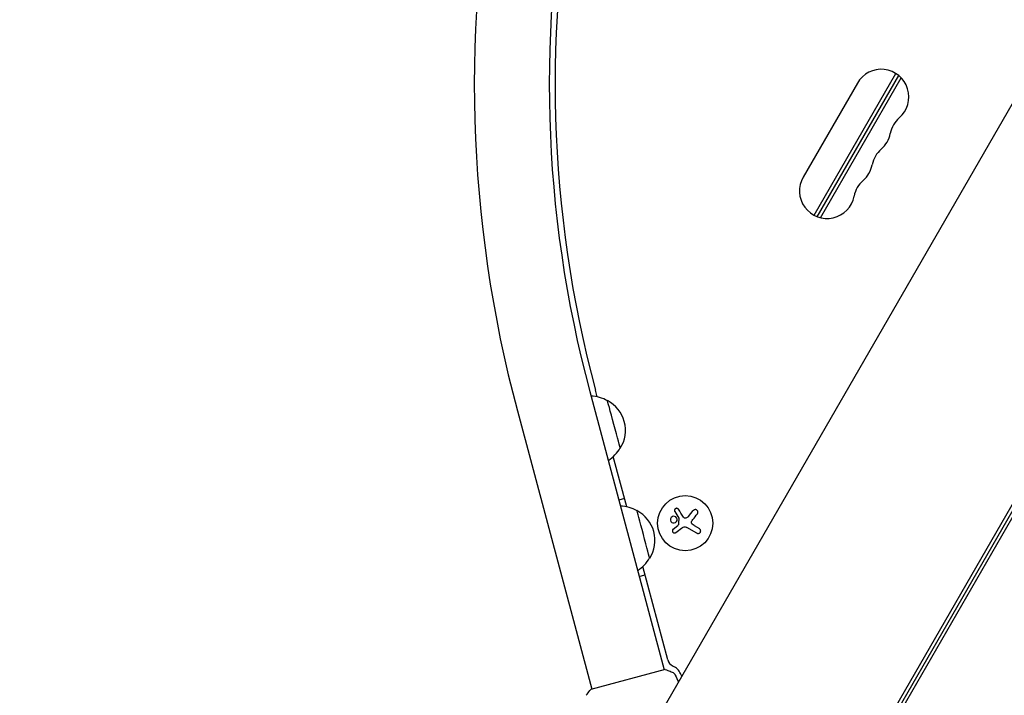
# Model space of a CAD drawing. Units: millimetres. Extents: x -5258 to 6782, y -3570 to 3675.
# Drawn here: x 1829 to 2328, y 92 to 435 of the extents above; entities that cross this region are included whole.
import ezdxf

# ---------------------------------------------------------------- set-up
doc = ezdxf.new("R2010")
doc.units = ezdxf.units.MM
doc.header["$LTSCALE"] = 20
doc.linetypes.add('HIDDEN', pattern=[9.525, 6.35, -3.175])
doc.layers.add('2d', color=230, linetype='Continuous')
doc.layers.add('AS-SafetyZone', color=5, linetype='HIDDEN')

msp = doc.modelspace()

# ---------------------------------------------------------------- linework, layer by layer
at = {"layer": '2d'}
for p, q in [((2641.56, 928.76), (2139.45, 59.08)), ((2466.83, 422.91), (2227.44, 8.28)), ((2228.23, 6.19), (2468.33, 422.04)), ((2228.79, 3.83), (2469.76, 421.22)), ((2231.42, 335.78), (2272.92, 407.65)), ((2233.01, 335.06), (2274.33, 406.63)), ((2234.63, 334.56), (2275.58, 405.48)), ((2253.36, 402.78), (2225.86, 355.15)), ((2117.65, 246.4), (2155.44, 105.37)), ((2121.48, 243.7), (2120.55, 247.18)), ((2080.94, 236.56), (2118.73, 95.54)), ((2136.42, 187.93), (2129.58, 213.44)), ((2135.3, 192.12), (2132.4, 191.34)), ((2167.71, 183.07), (2170.14, 186.06)), ((2159.96, 176.72), (2162.29, 178.55)), ((2171.91, 174.64), (2166.94, 177.5)), ((2170.58, 178.47), (2173.24, 176.93)), ((2157.18, 110.46), (2144.53, 157.67)), ((2142.75, 152.7), (2145.65, 153.48)), ((2155.92, 105.5), (2118.25, 95.41))]:
    msp.add_line(p, q, dxfattribs=at)
msp.add_circle((2166.07, 179.66), 14, dxfattribs=at)
for centre, radius, start, end in [((2700.08, 402.46), 640.98, 141.95894, 195), ((2700.08, 402.46), 602.98, 141.95894, 195), ((2700.08, 402.46), 599.98, 141.95894, 195), ((2265.49, 395.78), 14, 310.8901, 150), ((2283.82, 374.61), 14, 130.8901, 169.1099), ((2256.32, 379.9), 14, 310.8901, 349.1099), ((2274.65, 358.74), 14, 130.8901, 169.1099), ((2247.15, 364.03), 14, 310.8901, 349.1099), ((2237.99, 348.15), 14, 150, 349.1099), ((2265.48, 342.86), 14, 130.8901, 169.1099), ((2117.97, 227.06), 17, 59.1865, 88.9844), ((2118.75, 226.75), 17, 327.6679, 62.3321), ((2118.23, 226.1), 17, 301.0156, 330.8135), ((2132.92, 171.29), 17, 59.1865, 88.9844), ((2133.69, 170.98), 17, 327.6679, 62.3321), ((2133.69, 170.98), 17, 327.668, 15.0001), ((2133.18, 170.32), 17, 301.0156, 330.8135), ((2133.18, 170.32), 17, 301.0156, 330.8135), ((2162.01, 111.76), 5, 195, 244.6621), ((2156.44, 100.01), 8, 24.9593, 64.6621), ((1888.99, -24.47), 303, 24.6921, 24.9593)]:
    msp.add_arc(centre, radius, start, end, dxfattribs=at)
at = {"layer": '2d', "extrusion": (0, 0, -1)}
for centre in [(2129.88, 229.73), (2144.82, 173.96)]:
    msp.add_ellipse(centre, major_axis=(3.24, -12.07), ratio=0, start_param=-0.000001, end_param=3.141591, dxfattribs=at)
at = {"layer": '2d'}
for points, knots in [([(2162.64, 186.7), (2162.57, 186.82), (2162.47, 186.92), (2162.36, 187), (2162.26, 187.08), (2162.13, 187.14), (2161.99, 187.18), (2161.86, 187.21), (2161.72, 187.22), (2161.59, 187.21), (2161.46, 187.19), (2161.34, 187.16), (2161.22, 187.1), (2161.12, 187.05), (2161.02, 186.98), (2160.94, 186.9), (2160.86, 186.83), (2160.79, 186.74), (2160.74, 186.64), (2160.69, 186.54), (2160.65, 186.43), (2160.63, 186.33), (2160.6, 186.21), (2160.6, 186.09), (2160.61, 185.98), (2160.63, 185.85), (2160.67, 185.73), (2160.72, 185.62), (2160.74, 185.59), (2160.75, 185.56), (2160.77, 185.53)], [0, 0, 0, 0, 0.123267, 0.123267, 0.123267, 0.246944, 0.246944, 0.246944, 0.364412, 0.364412, 0.364412, 0.469764, 0.469764, 0.469764, 0.565076, 0.565076, 0.565076, 0.656937, 0.656937, 0.656937, 0.751946, 0.751946, 0.751946, 0.854928, 0.854928, 0.854928, 0.968152, 0.968152, 0.968152, 1, 1, 1, 1]), ([(2172.23, 184.38), (2172.33, 184.51), (2172.41, 184.65), (2172.46, 184.81), (2172.51, 184.96), (2172.53, 185.13), (2172.52, 185.3), (2172.51, 185.46), (2172.47, 185.62), (2172.4, 185.77), (2172.34, 185.91), (2172.25, 186.04), (2172.15, 186.15), (2172.05, 186.25), (2171.94, 186.33), (2171.82, 186.4), (2171.7, 186.46), (2171.57, 186.51), (2171.44, 186.54), (2171.3, 186.56), (2171.16, 186.57), (2171.03, 186.55), (2170.89, 186.54), (2170.74, 186.5), (2170.61, 186.44), (2170.47, 186.37), (2170.34, 186.28), (2170.23, 186.17), (2170.2, 186.14), (2170.17, 186.1), (2170.14, 186.06)], [0, 0, 0, 0, 0.120796, 0.120796, 0.120796, 0.242046, 0.242046, 0.242046, 0.356333, 0.356333, 0.356333, 0.459168, 0.459168, 0.459168, 0.553739, 0.553739, 0.553739, 0.646543, 0.646543, 0.646543, 0.743592, 0.743592, 0.743592, 0.848997, 0.848997, 0.848997, 0.964083, 0.964083, 0.964083, 1, 1, 1, 1]), ([(2161.92, 181.77), (2161.84, 182.22), (2161.58, 182.62), (2160.87, 183.12), (2160.42, 183.22), (2159.56, 183.09), (2159.14, 182.86), (2158.6, 182.11), (2158.49, 181.63), (2158.57, 181.18)], [0.5, 0.5, 0.5, 0.5, 0.625, 0.625, 0.75, 0.75, 0.875, 0.875, 1, 1, 1, 1]), ([(2158.57, 181.18), (2158.65, 180.73), (2158.91, 180.34), (2159.62, 179.84), (2160.07, 179.73), (2160.93, 179.86), (2161.34, 180.1), (2161.88, 180.84), (2162, 181.33), (2161.92, 181.77)], [0, 0, 0, 0, 0.125, 0.125, 0.25, 0.25, 0.375, 0.375, 0.5, 0.5, 0.5, 0.5]), ([(2162.8, 182.27), (2162.82, 182.25), (2162.83, 182.22), (2162.84, 182.18), (2162.84, 182.16), (2162.85, 182.13), (2162.84, 182.1)], [0, 0, 0, 0, 0.541586, 0.541586, 0.541586, 1, 1, 1, 1]), ([(2166.34, 182.22), (2166.22, 182.19), (2166.1, 182.18), (2165.98, 182.2), (2165.87, 182.21), (2165.75, 182.24), (2165.64, 182.29), (2165.53, 182.34), (2165.43, 182.41), (2165.35, 182.5), (2165.29, 182.55), (2165.24, 182.62), (2165.19, 182.69)], [0, 0, 0, 0, 0.26951, 0.26951, 0.26951, 0.539189, 0.539189, 0.539189, 0.809594, 0.809594, 0.809594, 1, 1, 1, 1]), ([(2169.65, 179.16), (2169.55, 179.25), (2169.46, 179.37), (2169.39, 179.49), (2169.33, 179.61), (2169.28, 179.75), (2169.26, 179.89), (2169.24, 180.03), (2169.24, 180.17), (2169.27, 180.31), (2169.29, 180.43), (2169.33, 180.55), (2169.38, 180.65)], [0, 0, 0, 0, 0.2593, 0.2593, 0.2593, 0.519012, 0.519012, 0.519012, 0.774897, 0.774897, 0.774897, 1, 1, 1, 1]), ([(2159.96, 176.72), (2159.86, 176.64), (2159.77, 176.54), (2159.7, 176.43), (2159.63, 176.31), (2159.58, 176.19), (2159.55, 176.05), (2159.53, 175.92), (2159.53, 175.79), (2159.55, 175.66), (2159.57, 175.53), (2159.62, 175.41), (2159.68, 175.3), (2159.73, 175.2), (2159.81, 175.11), (2159.9, 175.03), (2159.98, 174.95), (2160.08, 174.88), (2160.18, 174.84), (2160.29, 174.79), (2160.4, 174.76), (2160.52, 174.74), (2160.64, 174.73), (2160.76, 174.73), (2160.88, 174.76), (2161, 174.78), (2161.12, 174.83), (2161.23, 174.9), (2161.26, 174.92), (2161.29, 174.94), (2161.32, 174.96)], [0, 0, 0, 0, 0.117688, 0.117688, 0.117688, 0.23572, 0.23572, 0.23572, 0.348983, 0.348983, 0.348983, 0.453941, 0.453941, 0.453941, 0.55245, 0.55245, 0.55245, 0.649106, 0.649106, 0.649106, 0.748614, 0.748614, 0.748614, 0.85433, 0.85433, 0.85433, 0.967387, 0.967387, 0.967387, 1, 1, 1, 1]), ([(2162.63, 179.03), (2162.63, 178.98), (2162.61, 178.92), (2162.59, 178.87), (2162.57, 178.83), (2162.54, 178.78), (2162.51, 178.74), (2162.5, 178.73), (2162.49, 178.72), (2162.48, 178.71)], [0, 0, 0, 0, 0.444984, 0.444984, 0.444984, 0.890124, 0.890124, 0.890124, 1, 1, 1, 1]), ([(2171.91, 174.64), (2172.05, 174.56), (2172.2, 174.5), (2172.36, 174.48), (2172.52, 174.45), (2172.69, 174.45), (2172.86, 174.49), (2173.01, 174.52), (2173.17, 174.59), (2173.3, 174.68), (2173.43, 174.76), (2173.54, 174.87), (2173.63, 174.99), (2173.71, 175.1), (2173.78, 175.22), (2173.83, 175.35), (2173.87, 175.48), (2173.89, 175.61), (2173.9, 175.74), (2173.9, 175.88), (2173.88, 176.01), (2173.85, 176.14), (2173.81, 176.28), (2173.75, 176.41), (2173.67, 176.53), (2173.59, 176.65), (2173.48, 176.76), (2173.36, 176.85), (2173.32, 176.88), (2173.28, 176.91), (2173.24, 176.93)], [0, 0, 0, 0, 0.12144, 0.12144, 0.12144, 0.243283, 0.243283, 0.243283, 0.358856, 0.358856, 0.358856, 0.462986, 0.462986, 0.462986, 0.558085, 0.558085, 0.558085, 0.650496, 0.650496, 0.650496, 0.746429, 0.746429, 0.746429, 0.850305, 0.850305, 0.850305, 0.963913, 0.963913, 0.963913, 1, 1, 1, 1]), ([(2155.92, 105.5), (2156.76, 105.23), (2157.59, 104.92), (2158.78, 104.44), (2159.15, 104.28), (2159.51, 104.12)], [0, 0, 0, 0, 2.660887, 2.660887, 3.904745, 3.904745, 3.904745, 3.904745]), ([(2159.51, 104.12), (2159.81, 103.99), (2160.09, 103.81), (2160.44, 103.49), (2160.55, 103.37), (2160.73, 103.15), (2160.8, 103.05), (2160.93, 102.84), (2160.98, 102.73), (2161.03, 102.63)], [0, 0, 0, 0, 0.971802, 0.971802, 1.448447, 1.448447, 1.834818, 1.834818, 2.252163, 2.252163, 2.252163, 2.252163]), ([(2115.83, 92.42), (2116.42, 93.23), (2117.07, 94.05), (2117.92, 95.03), (2118.08, 95.22), (2118.25, 95.41)], [0, 0, 0, 0, 3.150023, 3.150023, 3.901435, 3.901435, 3.901435, 3.901435])]:
    msp.add_open_spline(points, degree=3, knots=knots, dxfattribs=at)
for points in [[(2160.77, 185.53), (2161.42, 184.49), (2162.1, 183.4), (2162.8, 182.27)], [(2165.19, 182.69), (2164.31, 184.08), (2163.45, 185.43), (2162.64, 186.7)], [(2162.84, 182.1), (2162.77, 181.08), (2162.7, 180.06), (2162.63, 179.03)], [(2167.71, 183.07), (2167.36, 182.64), (2166.88, 182.34), (2166.34, 182.22)], [(2169.38, 180.65), (2169.53, 180.96), (2169.72, 181.24), (2169.93, 181.5)], [(2169.93, 181.5), (2170.72, 182.49), (2171.49, 183.46), (2172.23, 184.38)], [(2161.32, 174.96), (2162.24, 175.66), (2163.19, 176.38), (2164.15, 177.12)], [(2162.48, 178.71), (2162.42, 178.66), (2162.36, 178.6), (2162.29, 178.55)], [(2164.15, 177.12), (2164.37, 177.29), (2164.61, 177.43), (2164.86, 177.55)], [(2164.86, 177.55), (2164.89, 177.57), (2164.93, 177.59), (2164.97, 177.61)], [(2164.97, 177.61), (2165.6, 177.89), (2166.35, 177.85), (2166.94, 177.5)], [(2170.58, 178.47), (2170.25, 178.66), (2169.93, 178.89), (2169.65, 179.16)], [(2161.03, 102.63), (2161.56, 101.48), (2162.08, 100.33), (2162.6, 99.17)], [(2115.83, 92.42), (2115.83, 92.42), (2115.83, 92.42), (2115.83, 92.42)]]:
    msp.add_open_spline(points, degree=3, dxfattribs=at)
at = {"layer": 'AS-SafetyZone', "flags": 128}
msp.add_lwpolyline([(-1021.22, -3493.61, 0.346346), (779.5, -2832.22), (779.5, -2832.22), (917.83, -2602), (1856.46, -2602, 0.21019), (3076.47, -2335.95), (4636.02, -2760.62, 0.340595), (6352.89, -2053.53), (6577.87, -1663.85, 0.340587), (6331.78, 176.52), (6111.1, 395.42, 0.781267), (875.66, 2459.64), (800.19, 2353.9, 0.092786), (436.79, 1571.66), (333.31, 1663.76, 0.323329), (-1418.61, 1842.79), (-1823.64, 1608.95, 0.05084), (-2071, 1430.41, 0.121513), (-2787.41, 1376.13), (-3481.94, 1777.11, 0.414214), (-4847.96, 1411.08), (-5123.96, 933.04, 0.414214), (-4757.94, -432.99), (-4063.41, -833.97, 0.213476), (-3344.9, -1826.16), (-2907.92, -2078.38, 0.110769), (-2514.55, -2631.57, 0.070369), (-2219.46, -2930.63, 0.156016), (-1428.05, -3387.55, 0.070418), (-1021.22, -3493.61)], format="xyb", dxfattribs=at)

doc.saveas('drawing.dxf')
